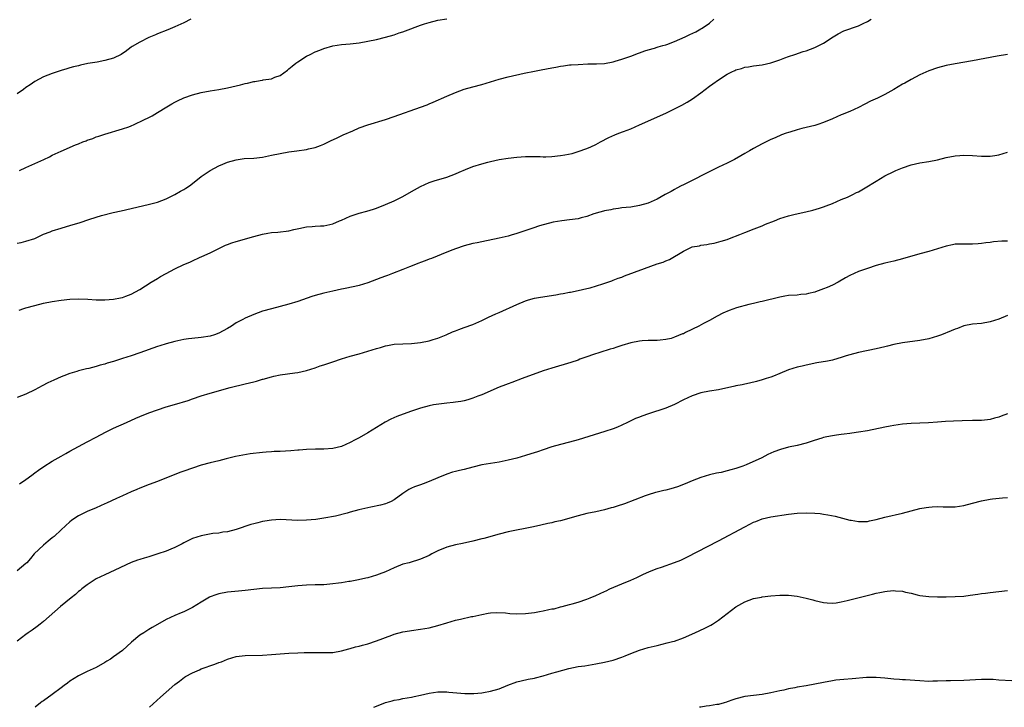
# Model space of a CAD drawing. Units: inches. Extents: x 2595000 to 2598000, y 1539000 to 1542000.
# Drawn here: x 2596558 to 2596782, y 1539000 to 1539157 of the extents above; entities that cross this region are included whole.
import ezdxf

# ---------------------------------------------------------------- set-up
doc = ezdxf.new("R2010")
doc.units = ezdxf.units.IN
doc.header["$MEASUREMENT"] = 0
doc.layers.add('LD25951539_10ft', color=102, linetype='Continuous')

msp = doc.modelspace()

# ---------------------------------------------------------------- linework, layer by layer
at = {"layer": 'LD25951539_10ft'}
for points, elevation in [([(2596596.58, 1539157), (2596595, 1539156.21), (2596593, 1539155.26), (2596591.39, 1539154.61), (2596589, 1539153.7), (2596588.52, 1539153.48), (2596587.39, 1539153), (2596587, 1539152.82), (2596585, 1539151.78), (2596583.24, 1539150.76), (2596583, 1539150.61), (2596581.6, 1539149.6), (2596581, 1539149.18), (2596580.71, 1539149), (2596579, 1539148.14), (2596577, 1539147.56), (2596575.23, 1539147.23), (2596573.12, 1539146.88), (2596571.45, 1539146.55), (2596571, 1539146.41), (2596569.85, 1539146.15), (2596569, 1539145.89), (2596568.3, 1539145.7), (2596567, 1539145.31), (2596565, 1539144.66), (2596563, 1539143.85), (2596561, 1539142.79), (2596559.93, 1539142.07), (2596559, 1539141.42), (2596558.43, 1539141), (2596557, 1539140.02)], 7710), ([(2596557, 1539105.94), (2596557.9, 1539106.1), (2596559, 1539106.36), (2596561, 1539107.01), (2596563, 1539107.93), (2596564.51, 1539108.51), (2596565, 1539108.71), (2596567, 1539109.33), (2596568.26, 1539109.74), (2596569, 1539109.93), (2596571.35, 1539110.65), (2596573.33, 1539111.33), (2596575, 1539111.86), (2596576.24, 1539112.24), (2596578.91, 1539112.91), (2596580.72, 1539113.28), (2596583, 1539113.8), (2596587.18, 1539114.82), (2596589, 1539115.3), (2596591, 1539116.05), (2596593, 1539117.01), (2596594.24, 1539117.76), (2596595, 1539118.14), (2596595.5, 1539118.5), (2596596.3, 1539119), (2596597, 1539119.53), (2596599, 1539121.13), (2596601, 1539122.51), (2596603, 1539123.58), (2596603.94, 1539123.94), (2596605, 1539124.37), (2596607, 1539124.93), (2596608.8, 1539125.2), (2596611, 1539125.33), (2596613, 1539125.54), (2596615, 1539125.96), (2596617, 1539126.41), (2596619, 1539126.76), (2596620.81, 1539127), (2596623, 1539127.32), (2596623.44, 1539127.44), (2596625, 1539127.74), (2596626.21, 1539128.21), (2596627, 1539128.49), (2596628.66, 1539129.34), (2596629.85, 1539129.85), (2596631.39, 1539130.61), (2596633.57, 1539131.57), (2596635, 1539132.22), (2596637, 1539132.95), (2596641, 1539134.12), (2596643, 1539134.8), (2596649, 1539136.92), (2596650.51, 1539137.49), (2596651, 1539137.7), (2596651.93, 1539138.07), (2596655, 1539139.45), (2596657, 1539140.33), (2596659, 1539141.05), (2596661, 1539141.6), (2596663, 1539142.12), (2596665, 1539142.71), (2596667, 1539143.35), (2596669, 1539143.89), (2596672.7, 1539144.7), (2596675, 1539145.17), (2596676.55, 1539145.45), (2596679, 1539145.94), (2596679.91, 1539146.09), (2596681, 1539146.32), (2596681.62, 1539146.38), (2596683, 1539146.58), (2596683.4, 1539146.6), (2596685, 1539146.72), (2596687.19, 1539146.81), (2596689, 1539146.83), (2596689.15, 1539146.85), (2596691, 1539146.94), (2596693, 1539147.3), (2596693.41, 1539147.41), (2596695, 1539147.88), (2596697, 1539148.55), (2596698.76, 1539149.24), (2596699, 1539149.31), (2596700.2, 1539149.8), (2596701, 1539150.04), (2596702.41, 1539150.41), (2596703, 1539150.61), (2596703.27, 1539150.72), (2596704.34, 1539151), (2596705, 1539151.18), (2596705.27, 1539151.27), (2596707, 1539151.94), (2596709.43, 1539153), (2596710.5, 1539153.5), (2596711.83, 1539154.17), (2596713, 1539154.79), (2596713.33, 1539155), (2596715, 1539156.15), (2596715.97, 1539157)], 7690), ([(2596557.41, 1539090.59), (2596558.54, 1539091), (2596559, 1539091.16), (2596561, 1539091.7), (2596563, 1539092.19), (2596565, 1539092.6), (2596567, 1539092.91), (2596569, 1539093.12), (2596571, 1539093.2), (2596573.12, 1539093.12), (2596575, 1539093.01), (2596577, 1539092.99), (2596579, 1539093.11), (2596580.56, 1539093.44), (2596581, 1539093.52), (2596581.8, 1539093.8), (2596583, 1539094.27), (2596585, 1539095.32), (2596587.59, 1539097), (2596589, 1539097.88), (2596589.73, 1539098.27), (2596591, 1539099.02), (2596593, 1539100.08), (2596595, 1539101.05), (2596596.4, 1539101.6), (2596597, 1539101.9), (2596598.62, 1539102.62), (2596599.16, 1539102.84), (2596601, 1539103.71), (2596603, 1539104.71), (2596604.56, 1539105.44), (2596605, 1539105.64), (2596606, 1539106), (2596607, 1539106.32), (2596611, 1539107.4), (2596613, 1539107.98), (2596614.18, 1539108.18), (2596615, 1539108.34), (2596616.44, 1539108.44), (2596619, 1539108.76), (2596620.13, 1539109), (2596621.27, 1539109.27), (2596623, 1539109.61), (2596624.32, 1539109.68), (2596625, 1539109.78), (2596626.17, 1539109.83), (2596627, 1539109.9), (2596629, 1539110.35), (2596630.53, 1539111), (2596631, 1539111.18), (2596633, 1539112.04), (2596635, 1539112.74), (2596636.77, 1539113.23), (2596638.31, 1539113.69), (2596639, 1539113.92), (2596641, 1539114.7), (2596643, 1539115.6), (2596645, 1539116.57), (2596647, 1539117.71), (2596649, 1539118.87), (2596651, 1539119.78), (2596652.16, 1539120.16), (2596655, 1539120.98), (2596657, 1539121.73), (2596657.86, 1539122.14), (2596659.26, 1539122.74), (2596661, 1539123.4), (2596663, 1539124.03), (2596664.41, 1539124.41), (2596665, 1539124.56), (2596667, 1539124.99), (2596669, 1539125.32), (2596671, 1539125.56), (2596673, 1539125.67), (2596674.31, 1539125.69), (2596675, 1539125.67), (2596676.31, 1539125.68), (2596677, 1539125.64), (2596677.64, 1539125.64), (2596679, 1539125.7), (2596681, 1539125.9), (2596681.96, 1539126.04), (2596683.6, 1539126.4), (2596685, 1539126.83), (2596687, 1539127.5), (2596687.93, 1539127.93), (2596689, 1539128.39), (2596690.08, 1539129), (2596691.99, 1539130.01), (2596693.37, 1539130.63), (2596694.31, 1539131), (2596695.38, 1539131.38), (2596697, 1539132), (2596699, 1539132.88), (2596705, 1539135.58), (2596707, 1539136.53), (2596708.63, 1539137.37), (2596709.9, 1539138.1), (2596711.12, 1539138.88), (2596713, 1539140.22), (2596715, 1539141.74), (2596715.75, 1539142.25), (2596717, 1539143.21), (2596719, 1539144.47), (2596720.09, 1539145), (2596720.72, 1539145.28), (2596721, 1539145.45), (2596722.24, 1539145.76), (2596723, 1539146.07), (2596723.85, 1539146.15), (2596725, 1539146.37), (2596727, 1539146.63), (2596729, 1539147.09), (2596731, 1539147.76), (2596732.18, 1539148.18), (2596733, 1539148.5), (2596734.45, 1539149), (2596736.36, 1539149.64), (2596737, 1539149.82), (2596739, 1539150.56), (2596739.31, 1539150.69), (2596741, 1539151.56), (2596743.21, 1539153), (2596744.3, 1539153.7), (2596745.66, 1539154.34), (2596749, 1539155.54), (2596750.07, 1539156.07), (2596751, 1539156.5), (2596751.85, 1539157)], 7680), ([(2596557.51, 1539122.49), (2596559, 1539123.21), (2596563.08, 1539125), (2596564.36, 1539125.64), (2596565, 1539125.97), (2596567, 1539126.91), (2596570.33, 1539128.33), (2596571, 1539128.59), (2596572.01, 1539129), (2596572.74, 1539129.26), (2596573, 1539129.39), (2596574.22, 1539129.79), (2596575, 1539130.14), (2596575.66, 1539130.34), (2596577, 1539130.82), (2596581, 1539131.98), (2596582.49, 1539132.49), (2596583, 1539132.69), (2596583.71, 1539133), (2596584.58, 1539133.42), (2596585, 1539133.59), (2596585.92, 1539134.08), (2596587, 1539134.6), (2596587.76, 1539135), (2596589, 1539135.75), (2596591.14, 1539137), (2596592.28, 1539137.72), (2596593, 1539138.08), (2596593.58, 1539138.42), (2596595, 1539139.05), (2596597, 1539139.78), (2596599, 1539140.32), (2596601, 1539140.68), (2596603, 1539140.98), (2596605, 1539141.36), (2596607.94, 1539142.06), (2596609, 1539142.33), (2596609.57, 1539142.43), (2596611, 1539142.77), (2596611.22, 1539142.78), (2596612.44, 1539143), (2596613, 1539143.11), (2596613.16, 1539143.16), (2596615, 1539143.43), (2596615.76, 1539143.76), (2596617, 1539144.2), (2596618.64, 1539145.36), (2596619, 1539145.66), (2596619.71, 1539146.29), (2596620.58, 1539147), (2596621, 1539147.29), (2596623, 1539148.55), (2596623.82, 1539149), (2596625, 1539149.55), (2596626.04, 1539149.96), (2596627, 1539150.36), (2596629, 1539150.94), (2596631, 1539151.21), (2596633, 1539151.39), (2596635, 1539151.63), (2596637, 1539151.98), (2596639, 1539152.41), (2596641, 1539152.9), (2596643, 1539153.48), (2596644.12, 1539153.88), (2596645, 1539154.16), (2596645.6, 1539154.4), (2596649, 1539155.65), (2596649.94, 1539155.94), (2596651, 1539156.3), (2596653, 1539156.77), (2596655, 1539157.09)], 7700), ([(2596782.95, 1539148.95), (2596780.6, 1539148.6), (2596775, 1539147.51), (2596771, 1539146.86), (2596769, 1539146.45), (2596767, 1539145.93), (2596765, 1539145.24), (2596763, 1539144.32), (2596761, 1539143.28), (2596759.54, 1539142.46), (2596759, 1539142.17), (2596757, 1539140.97), (2596755, 1539139.82), (2596753.29, 1539139), (2596751.72, 1539138.28), (2596750.38, 1539137.62), (2596749, 1539136.85), (2596747, 1539135.96), (2596745.26, 1539135.26), (2596745, 1539135.17), (2596743, 1539134.27), (2596741, 1539133.41), (2596739.69, 1539133), (2596739, 1539132.8), (2596737, 1539132.32), (2596736.05, 1539132.05), (2596735, 1539131.81), (2596733.27, 1539131.27), (2596733, 1539131.2), (2596732.46, 1539131), (2596731.37, 1539130.63), (2596729.98, 1539129.98), (2596729, 1539129.54), (2596727.91, 1539129), (2596727, 1539128.59), (2596725, 1539127.55), (2596724.1, 1539127), (2596723, 1539126.37), (2596722.15, 1539125.85), (2596720.64, 1539125), (2596719, 1539124.17), (2596717, 1539123.22), (2596714.16, 1539121.84), (2596711, 1539120.24), (2596709, 1539119.25), (2596708.52, 1539119), (2596707.55, 1539118.45), (2596707, 1539118.18), (2596706.26, 1539117.74), (2596704.88, 1539117), (2596703, 1539115.92), (2596701, 1539115.03), (2596699, 1539114.49), (2596697, 1539114.16), (2596695.97, 1539114.03), (2596695, 1539113.94), (2596694.2, 1539113.8), (2596693, 1539113.66), (2596692.48, 1539113.52), (2596691, 1539113.29), (2596690.79, 1539113.21), (2596689.93, 1539113), (2596688.6, 1539112.6), (2596687, 1539112), (2596685.71, 1539111.71), (2596685, 1539111.5), (2596683, 1539111.22), (2596681.26, 1539111), (2596679.32, 1539110.68), (2596678.45, 1539110.45), (2596677, 1539110.1), (2596676.15, 1539109.85), (2596674.63, 1539109.37), (2596671, 1539108.13), (2596669.74, 1539107.74), (2596669, 1539107.52), (2596667, 1539107.05), (2596663, 1539106.25), (2596661.98, 1539106.02), (2596661, 1539105.8), (2596659, 1539105.27), (2596657, 1539104.62), (2596656.39, 1539104.39), (2596655, 1539103.86), (2596651.56, 1539102.44), (2596651, 1539102.24), (2596650.12, 1539101.88), (2596649, 1539101.47), (2596648.67, 1539101.33), (2596646.5, 1539100.5), (2596645, 1539099.91), (2596642.6, 1539099), (2596641.46, 1539098.54), (2596641, 1539098.38), (2596640.01, 1539097.99), (2596637, 1539096.89), (2596635, 1539096.29), (2596634.05, 1539096.05), (2596631.48, 1539095.48), (2596631, 1539095.39), (2596629, 1539094.99), (2596627, 1539094.54), (2596625, 1539093.98), (2596624.25, 1539093.75), (2596621, 1539092.61), (2596619, 1539092), (2596615, 1539090.94), (2596613, 1539090.37), (2596611.96, 1539090.04), (2596611, 1539089.67), (2596609, 1539088.8), (2596608.52, 1539088.52), (2596607, 1539087.71), (2596605.91, 1539087), (2596605, 1539086.44), (2596603, 1539085.34), (2596602.04, 1539085), (2596601, 1539084.67), (2596599, 1539084.35), (2596598.3, 1539084.3), (2596596.06, 1539084.06), (2596595, 1539083.9), (2596593.66, 1539083.66), (2596593, 1539083.51), (2596591, 1539082.97), (2596589.52, 1539082.48), (2596589, 1539082.33), (2596585, 1539080.9), (2596583, 1539080.21), (2596581, 1539079.56), (2596579, 1539078.94), (2596577.49, 1539078.51), (2596577, 1539078.33), (2596575.92, 1539078.08), (2596575, 1539077.78), (2596573.34, 1539077.34), (2596572.78, 1539077.22), (2596571, 1539076.76), (2596570.63, 1539076.63), (2596569, 1539076.16), (2596567.62, 1539075.62), (2596567, 1539075.4), (2596565.33, 1539074.67), (2596563.98, 1539074.02), (2596562.67, 1539073.33), (2596561, 1539072.43), (2596559, 1539071.44), (2596557, 1539070.66)], 7670), ([(2596557.54, 1539051), (2596559, 1539052), (2596560.32, 1539053), (2596561, 1539053.47), (2596561.87, 1539054.13), (2596563.04, 1539054.96), (2596565, 1539056.17), (2596567, 1539057.3), (2596568.09, 1539057.91), (2596569, 1539058.43), (2596573, 1539060.56), (2596575, 1539061.68), (2596577.18, 1539062.82), (2596579, 1539063.68), (2596581.94, 1539065), (2596584.04, 1539065.96), (2596585, 1539066.38), (2596587, 1539067.19), (2596589, 1539067.91), (2596591, 1539068.54), (2596592.89, 1539069.11), (2596595.99, 1539070.01), (2596597, 1539070.36), (2596599, 1539071.09), (2596601, 1539071.72), (2596605.6, 1539073), (2596609, 1539073.8), (2596609.99, 1539074.01), (2596611, 1539074.3), (2596611.59, 1539074.41), (2596613, 1539074.85), (2596613.13, 1539074.87), (2596615, 1539075.4), (2596615.53, 1539075.53), (2596617, 1539075.83), (2596620.35, 1539076.35), (2596621, 1539076.43), (2596623, 1539076.87), (2596625, 1539077.48), (2596626.11, 1539077.89), (2596627, 1539078.15), (2596627.62, 1539078.38), (2596629, 1539078.82), (2596631, 1539079.49), (2596633, 1539080.1), (2596635, 1539080.68), (2596636.04, 1539081), (2596637, 1539081.28), (2596639, 1539081.91), (2596639.86, 1539082.13), (2596641, 1539082.48), (2596641.46, 1539082.54), (2596643, 1539082.85), (2596645, 1539082.97), (2596647, 1539083.05), (2596649, 1539083.26), (2596651, 1539083.65), (2596651.95, 1539083.95), (2596653, 1539084.24), (2596654.89, 1539085), (2596656.33, 1539085.67), (2596657, 1539085.92), (2596657.77, 1539086.23), (2596659, 1539086.64), (2596661, 1539087.36), (2596663, 1539088.24), (2596664.56, 1539089), (2596666.22, 1539089.78), (2596667, 1539090.1), (2596671, 1539091.94), (2596673, 1539092.79), (2596673.69, 1539093), (2596675, 1539093.36), (2596676.39, 1539093.61), (2596679.88, 1539094.12), (2596681, 1539094.33), (2596681.59, 1539094.41), (2596683, 1539094.7), (2596683.27, 1539094.73), (2596685, 1539095.08), (2596687, 1539095.53), (2596687.73, 1539095.73), (2596690.63, 1539096.63), (2596692.65, 1539097.35), (2596693, 1539097.44), (2596694.11, 1539097.89), (2596695, 1539098.19), (2596695.58, 1539098.42), (2596700.15, 1539100.15), (2596703, 1539101.16), (2596704.39, 1539101.61), (2596705, 1539101.88), (2596705.82, 1539102.18), (2596709, 1539104.11), (2596710.89, 1539105), (2596711, 1539105.04), (2596712.67, 1539105.33), (2596713, 1539105.43), (2596714.39, 1539105.61), (2596715, 1539105.77), (2596716.06, 1539105.94), (2596717.64, 1539106.36), (2596719, 1539106.78), (2596719.51, 1539107), (2596721.89, 1539107.89), (2596723, 1539108.35), (2596725.15, 1539109.15), (2596727, 1539109.89), (2596727.78, 1539110.22), (2596729.79, 1539111), (2596731, 1539111.53), (2596733, 1539112.16), (2596734.53, 1539112.53), (2596736.95, 1539113.05), (2596738.55, 1539113.45), (2596740.08, 1539113.92), (2596741, 1539114.22), (2596741.56, 1539114.44), (2596743.03, 1539115), (2596745, 1539115.85), (2596746.43, 1539116.43), (2596747.7, 1539117), (2596748.55, 1539117.45), (2596749, 1539117.65), (2596750.52, 1539118.52), (2596753, 1539120.05), (2596755, 1539121.24), (2596757, 1539122.3), (2596757.48, 1539122.52), (2596759, 1539123.14), (2596761, 1539123.77), (2596763, 1539124.22), (2596765, 1539124.57), (2596767, 1539124.96), (2596769, 1539125.45), (2596771, 1539125.84), (2596772.1, 1539125.9), (2596773, 1539125.98), (2596775, 1539125.92), (2596777, 1539125.79), (2596779, 1539125.78), (2596780.06, 1539125.94), (2596781, 1539126.06), (2596783, 1539126.65)], 7660), ([(2596783, 1539106.34), (2596781.65, 1539106.35), (2596779.79, 1539106.21), (2596779, 1539106.08), (2596778.01, 1539105.98), (2596777, 1539105.8), (2596776.24, 1539105.76), (2596775, 1539105.66), (2596774.33, 1539105.67), (2596773, 1539105.71), (2596771, 1539105.66), (2596770.44, 1539105.56), (2596769, 1539105.26), (2596767, 1539104.63), (2596765, 1539104.03), (2596763, 1539103.49), (2596759, 1539102.31), (2596757, 1539101.83), (2596756.35, 1539101.65), (2596755, 1539101.36), (2596753, 1539100.79), (2596751, 1539100.13), (2596749, 1539099.43), (2596747, 1539098.54), (2596746.02, 1539097.98), (2596744.35, 1539097), (2596743, 1539096.34), (2596741.81, 1539095.81), (2596741, 1539095.47), (2596739.75, 1539095), (2596739.19, 1539094.81), (2596739, 1539094.72), (2596737.57, 1539094.43), (2596737, 1539094.25), (2596735.82, 1539094.18), (2596735, 1539094.08), (2596733, 1539093.96), (2596732.19, 1539093.81), (2596731, 1539093.62), (2596727, 1539092.63), (2596726.56, 1539092.56), (2596725, 1539092.17), (2596723.95, 1539091.95), (2596721.16, 1539091.16), (2596719.44, 1539090.56), (2596718.04, 1539089.96), (2596716.74, 1539089.26), (2596715, 1539088.3), (2596713.57, 1539087.57), (2596712.51, 1539087), (2596709.5, 1539085.5), (2596709, 1539085.25), (2596708.81, 1539085.19), (2596707, 1539084.44), (2596706.19, 1539084.19), (2596705, 1539083.9), (2596703.75, 1539083.75), (2596703, 1539083.68), (2596701, 1539083.67), (2596699.6, 1539083.6), (2596699, 1539083.56), (2596697, 1539083.16), (2596695, 1539082.53), (2596693.82, 1539082.18), (2596693, 1539081.9), (2596692.28, 1539081.72), (2596689.97, 1539081), (2596688.52, 1539080.52), (2596687, 1539079.95), (2596685.41, 1539079.41), (2596685, 1539079.25), (2596683.3, 1539078.7), (2596679, 1539077.42), (2596677, 1539076.76), (2596672.2, 1539075), (2596669.88, 1539074.12), (2596669, 1539073.81), (2596668.43, 1539073.57), (2596667, 1539073.03), (2596663, 1539071.34), (2596662.13, 1539071), (2596661, 1539070.56), (2596659.81, 1539070.19), (2596659, 1539069.97), (2596658.19, 1539069.81), (2596657, 1539069.62), (2596656.45, 1539069.55), (2596655, 1539069.4), (2596653.2, 1539069.2), (2596651.99, 1539069), (2596651, 1539068.82), (2596649, 1539068.29), (2596647.9, 1539067.9), (2596647, 1539067.6), (2596645.09, 1539066.91), (2596643.66, 1539066.34), (2596642.27, 1539065.73), (2596640.95, 1539065.05), (2596637, 1539062.66), (2596635, 1539061.49), (2596634.13, 1539061), (2596633, 1539060.39), (2596631, 1539059.53), (2596629, 1539059.04), (2596627, 1539058.91), (2596625.1, 1539058.9), (2596623, 1539058.83), (2596621.31, 1539058.69), (2596621, 1539058.68), (2596619.47, 1539058.53), (2596617, 1539058.38), (2596615.66, 1539058.34), (2596615, 1539058.3), (2596613.78, 1539058.22), (2596613, 1539058.15), (2596610.19, 1539057.81), (2596608.46, 1539057.54), (2596606.79, 1539057.21), (2596604.68, 1539056.68), (2596603, 1539056.23), (2596601, 1539055.75), (2596599, 1539055.23), (2596597, 1539054.6), (2596595, 1539053.89), (2596594.36, 1539053.64), (2596593, 1539053.15), (2596589, 1539051.56), (2596587.14, 1539050.86), (2596585, 1539050.03), (2596584.3, 1539049.7), (2596583, 1539049.18), (2596581, 1539048.24), (2596579.66, 1539047.66), (2596577.41, 1539046.59), (2596577, 1539046.44), (2596576.03, 1539045.97), (2596575, 1539045.54), (2596573, 1539044.68), (2596572.35, 1539044.35), (2596571, 1539043.7), (2596569.89, 1539043), (2596569.37, 1539042.63), (2596569, 1539042.34), (2596567, 1539040.5), (2596565.4, 1539039), (2596565, 1539038.66), (2596564.07, 1539037.93), (2596562.97, 1539037), (2596560.9, 1539035), (2596560.01, 1539033.99), (2596559.18, 1539033), (2596559, 1539032.82), (2596557, 1539031.15)], 7650), ([(2596783, 1539089.42), (2596781, 1539088.58), (2596779, 1539087.93), (2596777, 1539087.6), (2596775, 1539087.41), (2596773, 1539087.02), (2596771.53, 1539086.47), (2596771, 1539086.29), (2596770.11, 1539085.89), (2596767.93, 1539085), (2596767, 1539084.66), (2596765, 1539084.06), (2596763, 1539083.67), (2596759, 1539083.15), (2596757, 1539082.77), (2596755.59, 1539082.41), (2596755, 1539082.29), (2596753, 1539081.81), (2596749, 1539081), (2596747, 1539080.46), (2596746.17, 1539080.17), (2596745, 1539079.8), (2596743.3, 1539079.3), (2596743, 1539079.22), (2596741.92, 1539079), (2596739.43, 1539078.57), (2596737, 1539078.1), (2596736.13, 1539077.87), (2596735, 1539077.64), (2596733, 1539077), (2596731, 1539076.17), (2596729.6, 1539075.6), (2596729, 1539075.37), (2596727.87, 1539075), (2596727, 1539074.69), (2596725.68, 1539074.32), (2596724.06, 1539073.94), (2596723, 1539073.74), (2596722.4, 1539073.6), (2596721, 1539073.34), (2596720.73, 1539073.27), (2596717, 1539072.48), (2596715, 1539072.11), (2596713, 1539071.73), (2596711, 1539071.11), (2596709, 1539070.13), (2596707, 1539069.09), (2596705, 1539068.28), (2596701.02, 1539066.98), (2596699.55, 1539066.45), (2596699, 1539066.21), (2596698.12, 1539065.88), (2596697, 1539065.34), (2596696.24, 1539065), (2596695, 1539064.38), (2596693.95, 1539063.95), (2596693, 1539063.54), (2596691.1, 1539062.9), (2596685, 1539061), (2596683, 1539060.47), (2596681, 1539060), (2596679, 1539059.45), (2596677, 1539058.77), (2596675.7, 1539058.3), (2596674.19, 1539057.81), (2596673, 1539057.45), (2596671, 1539056.88), (2596669, 1539056.36), (2596667, 1539055.93), (2596663, 1539055.32), (2596661, 1539054.83), (2596659, 1539054.3), (2596657.93, 1539054.07), (2596657, 1539053.83), (2596656.32, 1539053.68), (2596655, 1539053.22), (2596653, 1539052.34), (2596651, 1539051.49), (2596649.67, 1539051), (2596649, 1539050.8), (2596647.69, 1539050.31), (2596647, 1539050), (2596646.33, 1539049.67), (2596645, 1539048.78), (2596643, 1539047.36), (2596642.32, 1539047), (2596641.43, 1539046.57), (2596641, 1539046.41), (2596639.91, 1539046.09), (2596637.66, 1539045.66), (2596634.96, 1539045.04), (2596633, 1539044.52), (2596632.29, 1539044.29), (2596629.64, 1539043.64), (2596627, 1539043.14), (2596625.14, 1539042.86), (2596623, 1539042.67), (2596621, 1539042.64), (2596617, 1539042.82), (2596615, 1539042.72), (2596613.52, 1539042.48), (2596613, 1539042.39), (2596611.87, 1539042.13), (2596611, 1539041.88), (2596610.3, 1539041.7), (2596607, 1539040.59), (2596605, 1539040.05), (2596603.93, 1539039.93), (2596603, 1539039.76), (2596601.63, 1539039.63), (2596599, 1539039.16), (2596597, 1539038.5), (2596595, 1539037.52), (2596594.67, 1539037.33), (2596593, 1539036.44), (2596592.08, 1539036.08), (2596591, 1539035.6), (2596589.05, 1539035), (2596587.5, 1539034.5), (2596587, 1539034.37), (2596585.98, 1539034.02), (2596585, 1539033.72), (2596584.46, 1539033.54), (2596582.99, 1539033.01), (2596579.27, 1539031.27), (2596577, 1539030.26), (2596575, 1539029.29), (2596573, 1539027.98), (2596571.74, 1539027), (2596571.35, 1539026.65), (2596571, 1539026.4), (2596570.27, 1539025.73), (2596569.32, 1539025), (2596566.9, 1539023), (2596563, 1539019.59), (2596562.23, 1539019), (2596561.55, 1539018.45), (2596560.4, 1539017.6), (2596559.49, 1539017), (2596559, 1539016.65), (2596557, 1539015.09)], 7640), ([(2596782.96, 1539067), (2596781.53, 1539066.47), (2596781, 1539066.23), (2596780.04, 1539065.96), (2596779, 1539065.64), (2596778.43, 1539065.57), (2596777, 1539065.44), (2596776.58, 1539065.42), (2596775, 1539065.42), (2596772.61, 1539065.39), (2596770.68, 1539065.32), (2596768.8, 1539065.2), (2596767, 1539065.05), (2596764.91, 1539064.91), (2596761, 1539064.78), (2596759, 1539064.6), (2596757, 1539064.32), (2596756.17, 1539064.17), (2596755, 1539063.95), (2596751, 1539063.12), (2596749, 1539062.76), (2596747.47, 1539062.53), (2596747, 1539062.48), (2596745.69, 1539062.31), (2596745, 1539062.25), (2596743.93, 1539062.07), (2596743, 1539061.97), (2596741.72, 1539061.72), (2596741, 1539061.55), (2596740.59, 1539061.41), (2596738.89, 1539060.89), (2596737, 1539060.26), (2596735, 1539059.74), (2596733, 1539059.34), (2596731.14, 1539058.86), (2596729.68, 1539058.32), (2596729, 1539057.98), (2596728.31, 1539057.69), (2596726.92, 1539056.92), (2596723.3, 1539055.3), (2596722.6, 1539055), (2596721, 1539054.46), (2596719.82, 1539054.18), (2596719, 1539053.94), (2596717.6, 1539053.6), (2596716.54, 1539053.46), (2596714.98, 1539053.02), (2596713, 1539052.43), (2596712.04, 1539052.03), (2596711, 1539051.65), (2596709.45, 1539051), (2596707.69, 1539050.31), (2596706.18, 1539049.82), (2596705, 1539049.58), (2596704.56, 1539049.44), (2596703, 1539049.12), (2596702.64, 1539049), (2596701, 1539048.51), (2596700.27, 1539048.27), (2596695.54, 1539046.46), (2596693.88, 1539045.88), (2596693, 1539045.59), (2596692.52, 1539045.48), (2596691, 1539045.05), (2596689, 1539044.6), (2596687, 1539044.19), (2596685, 1539043.72), (2596681, 1539042.58), (2596679.7, 1539042.3), (2596679, 1539042.1), (2596678.07, 1539041.93), (2596676.45, 1539041.55), (2596674.8, 1539041.2), (2596669, 1539040.03), (2596667, 1539039.54), (2596663.45, 1539038.55), (2596663, 1539038.41), (2596661, 1539037.88), (2596658.64, 1539037.36), (2596657, 1539037.05), (2596655, 1539036.51), (2596653, 1539035.7), (2596651.6, 1539035), (2596651, 1539034.67), (2596649, 1539033.77), (2596646.41, 1539033), (2596645, 1539032.63), (2596643, 1539031.86), (2596641.06, 1539030.94), (2596639.62, 1539030.38), (2596639, 1539030.15), (2596637, 1539029.58), (2596636.54, 1539029.46), (2596634.91, 1539029.09), (2596633, 1539028.71), (2596632.67, 1539028.67), (2596631, 1539028.39), (2596630.32, 1539028.32), (2596629, 1539028.14), (2596627, 1539027.97), (2596625.94, 1539027.94), (2596625, 1539027.94), (2596623, 1539027.9), (2596621, 1539027.72), (2596619, 1539027.46), (2596617, 1539027.29), (2596615, 1539027.21), (2596613, 1539027.08), (2596609, 1539026.63), (2596607.48, 1539026.52), (2596605, 1539026.28), (2596603, 1539025.9), (2596602.32, 1539025.68), (2596601, 1539025.18), (2596600.88, 1539025.12), (2596599, 1539024.03), (2596597, 1539022.75), (2596595, 1539021.76), (2596594.45, 1539021.55), (2596593, 1539020.95), (2596591, 1539020.04), (2596589, 1539018.9), (2596587.77, 1539018.23), (2596587, 1539017.73), (2596586.55, 1539017.45), (2596585.88, 1539017), (2596585, 1539016.43), (2596583.11, 1539014.89), (2596580.99, 1539013), (2596579, 1539011.49), (2596578.25, 1539011), (2596577.48, 1539010.52), (2596577, 1539010.2), (2596575, 1539009.1), (2596573, 1539008.17), (2596571, 1539007.19), (2596569, 1539005.98), (2596568.46, 1539005.54), (2596567.71, 1539005), (2596567, 1539004.47), (2596565, 1539002.9), (2596563, 1539001.45), (2596562.71, 1539001.29), (2596562.3, 1539001), (2596561.12, 1539000)], 7630), ([(2596587.19, 1539000), (2596589.72, 1539002.28), (2596591, 1539003.43), (2596593, 1539005.18), (2596594, 1539006), (2596595.15, 1539006.85), (2596595.38, 1539007), (2596597, 1539007.9), (2596598.56, 1539008.56), (2596599, 1539008.76), (2596602.13, 1539009.87), (2596603, 1539010.2), (2596603.6, 1539010.4), (2596605, 1539010.99), (2596607, 1539011.6), (2596609, 1539011.81), (2596613, 1539011.93), (2596615, 1539012.03), (2596619, 1539012.36), (2596621, 1539012.46), (2596622.51, 1539012.51), (2596623, 1539012.54), (2596625, 1539012.54), (2596627, 1539012.47), (2596629, 1539012.54), (2596631, 1539012.9), (2596632.65, 1539013.35), (2596633, 1539013.43), (2596634.21, 1539013.79), (2596635, 1539013.94), (2596635.81, 1539014.19), (2596637, 1539014.48), (2596639, 1539015.16), (2596642.48, 1539016.48), (2596643, 1539016.66), (2596645, 1539017.22), (2596646.54, 1539017.46), (2596647, 1539017.56), (2596649, 1539017.8), (2596651, 1539018.13), (2596653, 1539018.66), (2596655, 1539019.31), (2596657, 1539019.87), (2596658.15, 1539020.15), (2596660.69, 1539020.69), (2596661, 1539020.74), (2596663, 1539021.21), (2596664.5, 1539021.5), (2596665, 1539021.58), (2596666.33, 1539021.67), (2596668.42, 1539021.58), (2596669.44, 1539021.44), (2596671, 1539021.35), (2596673, 1539021.4), (2596675, 1539021.66), (2596676.15, 1539021.85), (2596677, 1539022.02), (2596678.34, 1539022.34), (2596679, 1539022.44), (2596679.5, 1539022.5), (2596681, 1539022.93), (2596681.32, 1539023), (2596683, 1539023.43), (2596683.64, 1539023.64), (2596685, 1539023.99), (2596687, 1539024.71), (2596687.74, 1539025), (2596689, 1539025.51), (2596690.02, 1539025.98), (2596691, 1539026.4), (2596691.39, 1539026.61), (2596692.25, 1539027), (2596695, 1539028.17), (2596697, 1539028.99), (2596698.39, 1539029.6), (2596699.73, 1539030.27), (2596701.28, 1539031), (2596703, 1539031.69), (2596703.98, 1539031.98), (2596707, 1539033.01), (2596708.4, 1539033.6), (2596709, 1539033.87), (2596709.76, 1539034.24), (2596717, 1539037.95), (2596723, 1539041.2), (2596724.21, 1539041.79), (2596725, 1539042.22), (2596725.57, 1539042.43), (2596727, 1539043.01), (2596729, 1539043.46), (2596733, 1539044.05), (2596735, 1539044.29), (2596737, 1539044.38), (2596739, 1539044.31), (2596740.2, 1539044.2), (2596741, 1539044.09), (2596741.95, 1539043.95), (2596743.61, 1539043.61), (2596747, 1539042.73), (2596747.31, 1539042.69), (2596749, 1539042.38), (2596749.58, 1539042.42), (2596751, 1539042.41), (2596751.47, 1539042.53), (2596753, 1539042.82), (2596755, 1539043.37), (2596759, 1539044.28), (2596763, 1539045.35), (2596764.42, 1539045.58), (2596765, 1539045.7), (2596765.77, 1539045.77), (2596767, 1539045.8), (2596768.26, 1539045.74), (2596771, 1539045.78), (2596773, 1539046.04), (2596775, 1539046.55), (2596777, 1539047.13), (2596779, 1539047.52), (2596779.56, 1539047.56), (2596781.81, 1539047.81), (2596783, 1539047.91)], 7620), ([(2596638.37, 1539000), (2596639, 1539000.27), (2596641, 1539001.09), (2596642.54, 1539001.46), (2596643, 1539001.62), (2596644.19, 1539001.8), (2596645, 1539001.98), (2596647, 1539002.33), (2596647.55, 1539002.45), (2596649, 1539002.75), (2596651, 1539003.22), (2596653, 1539003.55), (2596655, 1539003.56), (2596655.48, 1539003.48), (2596657.28, 1539003.28), (2596659.14, 1539003.14), (2596661.17, 1539003.17), (2596663, 1539003.34), (2596663.4, 1539003.4), (2596665, 1539003.68), (2596667, 1539004.24), (2596668.97, 1539005.03), (2596671, 1539005.78), (2596671.98, 1539006.02), (2596673.61, 1539006.39), (2596675, 1539006.66), (2596675.27, 1539006.73), (2596677, 1539007.18), (2596679, 1539007.77), (2596680.12, 1539008.12), (2596682.87, 1539008.87), (2596685, 1539009.28), (2596686.51, 1539009.49), (2596689, 1539009.89), (2596691, 1539010.27), (2596693, 1539010.75), (2596695, 1539011.44), (2596695.75, 1539011.75), (2596697, 1539012.29), (2596699, 1539013.06), (2596701, 1539013.66), (2596703, 1539014.14), (2596705.32, 1539014.68), (2596706.55, 1539015), (2596707, 1539015.13), (2596709, 1539015.82), (2596711.64, 1539017), (2596713.92, 1539018.08), (2596715.24, 1539018.76), (2596715.62, 1539019), (2596717, 1539019.9), (2596721, 1539022.91), (2596723, 1539024.05), (2596725, 1539024.81), (2596726.83, 1539025.17), (2596727, 1539025.22), (2596729, 1539025.45), (2596731, 1539025.58), (2596733, 1539025.57), (2596735, 1539025.34), (2596737, 1539024.93), (2596738.53, 1539024.53), (2596739, 1539024.39), (2596741, 1539023.9), (2596741.82, 1539023.82), (2596743, 1539023.76), (2596743.84, 1539023.84), (2596745, 1539024.07), (2596746.36, 1539024.36), (2596747, 1539024.56), (2596752.19, 1539025.81), (2596753, 1539026.04), (2596753.81, 1539026.19), (2596755, 1539026.46), (2596755.51, 1539026.49), (2596757, 1539026.65), (2596757.4, 1539026.6), (2596759, 1539026.49), (2596759.7, 1539026.3), (2596761, 1539026.02), (2596762.34, 1539025.66), (2596763, 1539025.52), (2596765, 1539025.27), (2596767, 1539025.22), (2596769, 1539025.23), (2596771, 1539025.25), (2596773, 1539025.39), (2596774.44, 1539025.56), (2596776.18, 1539025.82), (2596777, 1539025.97), (2596777.92, 1539026.08), (2596779, 1539026.23), (2596781, 1539026.42), (2596783, 1539026.63)], 7610), ([(2596783.94, 1539006.06), (2596781, 1539006.22), (2596779.69, 1539006.31), (2596777.64, 1539006.36), (2596777, 1539006.35), (2596773, 1539006.1), (2596769.95, 1539006.05), (2596769, 1539006.03), (2596767, 1539005.93), (2596765.93, 1539005.93), (2596765, 1539005.9), (2596763, 1539006.03), (2596761.86, 1539006.14), (2596759.71, 1539006.29), (2596759, 1539006.3), (2596758.34, 1539006.34), (2596757, 1539006.44), (2596755, 1539006.66), (2596753, 1539006.82), (2596750.8, 1539006.8), (2596747.5, 1539006.5), (2596745.64, 1539006.36), (2596743.83, 1539006.17), (2596743, 1539006.05), (2596741, 1539005.68), (2596739, 1539005.25), (2596737, 1539004.88), (2596735, 1539004.56), (2596734.45, 1539004.45), (2596733, 1539004.2), (2596731.94, 1539003.94), (2596731, 1539003.75), (2596729, 1539003.27), (2596727, 1539002.92), (2596725, 1539002.71), (2596723, 1539002.46), (2596721, 1539001.97), (2596720.31, 1539001.69), (2596719, 1539001.24), (2596718.84, 1539001.16), (2596718.32, 1539001), (2596717, 1539000.64), (2596716.61, 1539000.61), (2596715, 1539000.31), (2596714.23, 1539000.23), (2596713, 1539000.06), (2596712.68, 1539000)], 7600)]:
    msp.add_lwpolyline(points, dxfattribs=dict(at, elevation=elevation))

doc.saveas('drawing.dxf')
